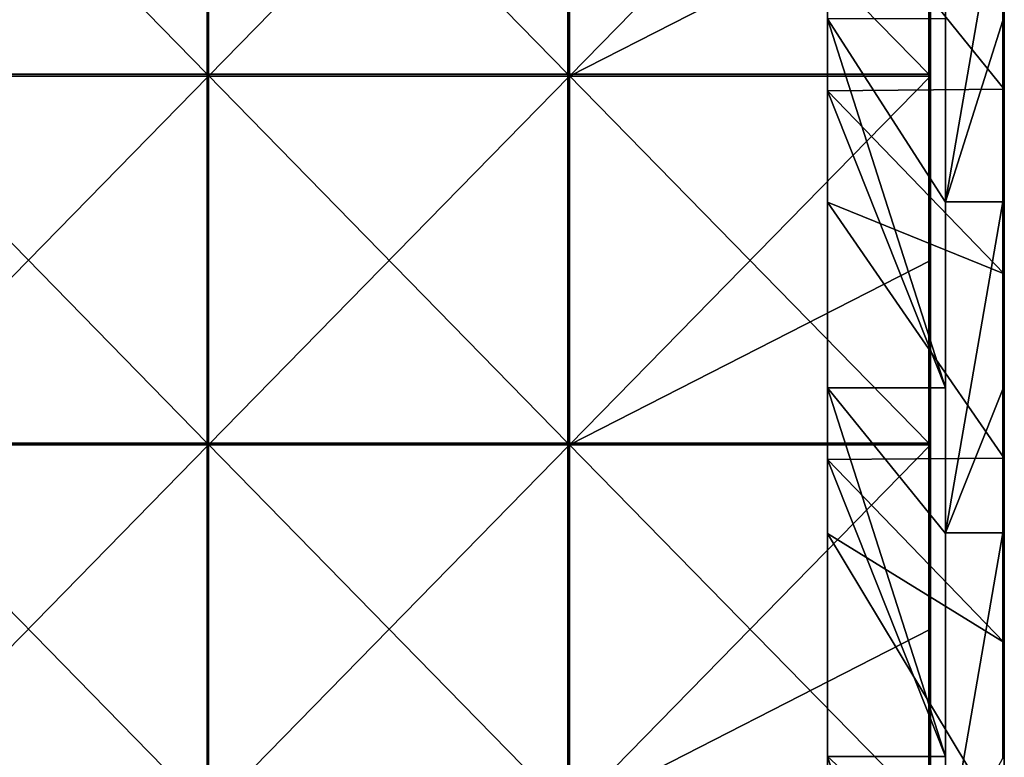
# Model space of a CAD drawing. Units: millimetres. Extents: x -992 to 992, y -370 to 10.
# Drawn here: x 858 to 992, y -310 to -210 of the extents above; entities that cross this region are included whole.
import ezdxf

# ---------------------------------------------------------------- set-up
doc = ezdxf.new("R2010")
doc.units = ezdxf.units.MM
doc.header["$LTSCALE"] = 65.185185
for name, color, linetype in [('1', 7, 'CONTINUOUS'), ('10', 7, 'CONTINUOUS'), ('14', 7, 'CONTINUOUS'), ('15', 7, 'CONTINUOUS'), ('2', 7, 'CONTINUOUS'), ('39', 7, 'CONTINUOUS'), ('4', 7, 'CONTINUOUS'), ('42', 7, 'CONTINUOUS'), ('44', 7, 'CONTINUOUS'), ('45', 7, 'CONTINUOUS'), ('6', 7, 'CONTINUOUS')]:
    doc.layers.add(name, color=color, linetype=linetype)

msp = doc.modelspace()

# ---------------------------------------------------------------- linework, layer by layer
at = {"layer": '1', "linetype": 'Continuous'}
for points in [[(992, -169.65, 45.89), (992, -169.65, 91.78), (992, -219.7, 45.89), (992, -169.65, 45.89)], [(992, -194.68), (992, -169.65, 45.89), (992, -219.7), (992, -194.68)], [(992, -219.7), (992, -169.65, 45.89), (992, -219.7, 45.89), (992, -219.7)], [(992, -169.65, 91.78), (992, -169.65, 137.67), (992, -219.7, 91.78), (992, -169.65, 91.78)], [(992, -219.7, 45.89), (992, -169.65, 91.78), (992, -219.7, 91.78), (992, -219.7, 45.89)], [(992, -169.65, 137.67), (992, -169.65, 183.56), (992, -219.7, 137.67), (992, -169.65, 137.67)], [(992, -219.7, 91.78), (992, -169.65, 137.67), (992, -219.7, 137.67), (992, -219.7, 91.78)], [(992, -169.65, 183.56), (992, -169.65, 229.45), (992, -219.7, 183.56), (992, -169.65, 183.56)], [(992, -219.7, 137.67), (992, -169.65, 183.56), (992, -219.7, 183.56), (992, -219.7, 137.67)], [(992, -169.65, 229.45), (992, -169.65, 275.35), (992, -219.7, 229.45), (992, -169.65, 229.45)], [(992, -219.7, 183.56), (992, -169.65, 229.45), (992, -219.7, 229.45), (992, -219.7, 183.56)], [(992, -169.65, 275.35), (992, -169.65, 321.24), (992, -219.7, 275.35), (992, -169.65, 275.35)], [(992, -219.7, 229.45), (992, -169.65, 275.35), (992, -219.7, 275.35), (992, -219.7, 229.45)], [(992, -169.65, 321.24), (992, -169.65, 367.13), (992, -219.7, 321.24), (992, -169.65, 321.24)], [(992, -219.7, 275.35), (992, -169.65, 321.24), (992, -219.7, 321.24), (992, -219.7, 275.35)], [(992, -169.65, 367.13), (992, -169.65, 413.02), (992, -219.7, 367.13), (992, -169.65, 367.13)], [(992, -219.7, 321.24), (992, -169.65, 367.13), (992, -219.7, 367.13), (992, -219.7, 321.24)], [(992, -169.65, 413.02), (992, -169.65, 458.91), (992, -219.7, 413.02), (992, -169.65, 413.02)], [(992, -219.7, 367.13), (992, -169.65, 413.02), (992, -219.7, 413.02), (992, -219.7, 367.13)], [(992, -169.65, 458.91), (992, -169.65, 504.8), (992, -219.7, 458.91), (992, -169.65, 458.91)], [(992, -219.7, 413.02), (992, -169.65, 458.91), (992, -219.7, 458.91), (992, -219.7, 413.02)], [(992, -169.65, 504.8), (992, -210.35, 504.8), (992, -219.7, 458.91), (992, -169.65, 504.8)], [(992, -219.7, 458.91), (992, -210.35, 504.8), (992, -219.7, 504.8), (992, -219.7, 458.91)], [(992, -219.7), (992, -219.7, 45.89), (992, -244.72), (992, -219.7)], [(992, -219.7, 45.89), (992, -219.7, 91.78), (992, -269.75, 45.89), (992, -219.7, 45.89)], [(992, -244.72), (992, -219.7, 45.89), (992, -269.75), (992, -244.72)], [(992, -269.75), (992, -219.7, 45.89), (992, -269.75, 45.89), (992, -269.75)], [(992, -219.7, 91.78), (992, -219.7, 137.67), (992, -269.75, 91.78), (992, -219.7, 91.78)], [(992, -269.75, 45.89), (992, -219.7, 91.78), (992, -269.75, 91.78), (992, -269.75, 45.89)], [(992, -219.7, 137.67), (992, -219.7, 183.56), (992, -269.75, 137.67), (992, -219.7, 137.67)], [(992, -269.75, 91.78), (992, -219.7, 137.67), (992, -269.75, 137.67), (992, -269.75, 91.78)], [(992, -219.7, 183.56), (992, -219.7, 229.45), (992, -269.75, 183.56), (992, -219.7, 183.56)], [(992, -269.75, 137.67), (992, -219.7, 183.56), (992, -269.75, 183.56), (992, -269.75, 137.67)], [(992, -219.7, 229.45), (992, -219.7, 275.35), (992, -269.75, 229.45), (992, -219.7, 229.45)], [(992, -269.75, 183.56), (992, -219.7, 229.45), (992, -269.75, 229.45), (992, -269.75, 183.56)], [(992, -219.7, 275.35), (992, -219.7, 321.24), (992, -269.75, 275.35), (992, -219.7, 275.35)], [(992, -269.75, 229.45), (992, -219.7, 275.35), (992, -269.75, 275.35), (992, -269.75, 229.45)], [(992, -219.7, 321.24), (992, -219.7, 367.13), (992, -269.75, 321.24), (992, -219.7, 321.24)], [(992, -269.75, 275.35), (992, -219.7, 321.24), (992, -269.75, 321.24), (992, -269.75, 275.35)], [(992, -219.7, 367.13), (992, -219.7, 413.02), (992, -269.75, 367.13), (992, -219.7, 367.13)], [(992, -269.75, 321.24), (992, -219.7, 367.13), (992, -269.75, 367.13), (992, -269.75, 321.24)], [(992, -219.7, 413.02), (992, -219.7, 458.91), (992, -269.75, 413.02), (992, -219.7, 413.02)], [(992, -269.75, 367.13), (992, -219.7, 413.02), (992, -269.75, 413.02), (992, -269.75, 367.13)], [(992, -219.7, 458.91), (992, -219.7, 504.8), (992, -269.75, 458.91), (992, -219.7, 458.91)], [(992, -269.75, 413.02), (992, -219.7, 458.91), (992, -269.75, 458.91), (992, -269.75, 413.02)], [(992, -219.7, 504.8), (992, -260.4, 504.8), (992, -269.75, 458.91), (992, -219.7, 504.8)], [(992, -269.75, 458.91), (992, -260.4, 504.8), (992, -269.75, 504.8), (992, -269.75, 458.91)], [(992, -319.8, 458.91), (992, -319.8, 413.02), (992, -269.75, 458.91), (992, -319.8, 458.91)], [(992, -319.8, 458.91), (992, -269.75, 458.91), (992, -269.75, 504.8), (992, -319.8, 458.91)], [(992, -319.8, 458.91), (992, -269.75, 504.8), (992, -310.45, 504.8), (992, -319.8, 458.91)], [(992, -319.8, 413.02), (992, -319.8, 367.13), (992, -269.75, 413.02), (992, -319.8, 413.02)], [(992, -319.8, 413.02), (992, -269.75, 413.02), (992, -269.75, 458.91), (992, -319.8, 413.02)], [(992, -319.8, 367.13), (992, -319.8, 321.24), (992, -269.75, 367.13), (992, -319.8, 367.13)], [(992, -319.8, 367.13), (992, -269.75, 367.13), (992, -269.75, 413.02), (992, -319.8, 367.13)], [(992, -319.8, 321.24), (992, -319.8, 275.35), (992, -269.75, 321.24), (992, -319.8, 321.24)], [(992, -319.8, 321.24), (992, -269.75, 321.24), (992, -269.75, 367.13), (992, -319.8, 321.24)], [(992, -319.8, 275.35), (992, -319.8, 229.45), (992, -269.75, 275.35), (992, -319.8, 275.35)], [(992, -319.8, 275.35), (992, -269.75, 275.35), (992, -269.75, 321.24), (992, -319.8, 275.35)], [(992, -319.8, 229.45), (992, -319.8, 183.56), (992, -269.75, 229.45), (992, -319.8, 229.45)], [(992, -319.8, 229.45), (992, -269.75, 229.45), (992, -269.75, 275.35), (992, -319.8, 229.45)], [(992, -319.8, 183.56), (992, -319.8, 137.67), (992, -269.75, 183.56), (992, -319.8, 183.56)], [(992, -319.8, 183.56), (992, -269.75, 183.56), (992, -269.75, 229.45), (992, -319.8, 183.56)], [(992, -319.8, 137.67), (992, -319.8, 91.78), (992, -269.75, 137.67), (992, -319.8, 137.67)], [(992, -319.8, 137.67), (992, -269.75, 137.67), (992, -269.75, 183.56), (992, -319.8, 137.67)], [(992, -319.8, 91.78), (992, -319.8, 45.89), (992, -269.75, 91.78), (992, -319.8, 91.78)], [(992, -319.8, 91.78), (992, -269.75, 91.78), (992, -269.75, 137.67), (992, -319.8, 91.78)], [(992, -319.8, 45.89), (992, -319.8), (992, -269.75, 45.89), (992, -319.8, 45.89)], [(992, -319.8, 45.89), (992, -269.75, 45.89), (992, -269.75, 91.78), (992, -319.8, 45.89)], [(992, -269.75, 45.89), (992, -319.8), (992, -294.77), (992, -269.75, 45.89)], [(992, -269.75), (992, -269.75, 45.89), (992, -294.77), (992, -269.75)]]:
    msp.add_3dface(points, dxfattribs=at)
at = {"layer": '10', "linetype": 'Continuous'}
for points in [[(991.8, -160.3, 505), (991.8, -190, 505), (991.9, -210.35, 504.97), (991.8, -160.3, 505)], [(991.9, -160.3, 504.97), (991.8, -160.3, 505), (991.9, -210.35, 504.97), (991.9, -160.3, 504.97)], [(991.97, -160.3, 504.9), (991.9, -160.3, 504.97), (991.97, -210.35, 504.9), (991.97, -160.3, 504.9)], [(991.97, -210.35, 504.9), (991.9, -160.3, 504.97), (991.9, -210.35, 504.97), (991.97, -210.35, 504.9)], [(992, -210.35, 504.8), (992, -169.65, 504.8), (991.97, -160.3, 504.9), (992, -210.35, 504.8)], [(992, -210.35, 504.8), (991.97, -160.3, 504.9), (991.97, -210.35, 504.9), (992, -210.35, 504.8)], [(991.8, -190, 505), (991.8, -210.35, 505), (991.9, -210.35, 504.97), (991.8, -190, 505)], [(991.8, -210.35, 505), (991.8, -234.95, 505), (991.9, -260.4, 504.97), (991.8, -210.35, 505)], [(991.9, -210.35, 504.97), (991.8, -210.35, 505), (991.9, -260.4, 504.97), (991.9, -210.35, 504.97)], [(991.97, -210.35, 504.9), (991.9, -210.35, 504.97), (991.97, -260.4, 504.9), (991.97, -210.35, 504.9)], [(991.97, -260.4, 504.9), (991.9, -210.35, 504.97), (991.9, -260.4, 504.97), (991.97, -260.4, 504.9)], [(992, -219.7, 504.8), (992, -210.35, 504.8), (991.97, -210.35, 504.9), (992, -219.7, 504.8)], [(992, -260.4, 504.8), (992, -219.7, 504.8), (991.97, -210.35, 504.9), (992, -260.4, 504.8)], [(992, -260.4, 504.8), (991.97, -210.35, 504.9), (991.97, -260.4, 504.9), (992, -260.4, 504.8)], [(991.8, -234.95, 505), (991.8, -260.4, 505), (991.9, -260.4, 504.97), (991.8, -234.95, 505)], [(991.8, -260.4, 505), (991.8, -279.9, 505), (991.9, -310.45, 504.97), (991.8, -260.4, 505)], [(991.9, -260.4, 504.97), (991.8, -260.4, 505), (991.9, -310.45, 504.97), (991.9, -260.4, 504.97)], [(991.97, -260.4, 504.9), (991.9, -260.4, 504.97), (991.97, -310.45, 504.9), (991.97, -260.4, 504.9)], [(991.97, -310.45, 504.9), (991.9, -260.4, 504.97), (991.9, -310.45, 504.97), (991.97, -310.45, 504.9)], [(992, -269.75, 504.8), (992, -260.4, 504.8), (991.97, -260.4, 504.9), (992, -269.75, 504.8)], [(992, -310.45, 504.8), (992, -269.75, 504.8), (991.97, -260.4, 504.9), (992, -310.45, 504.8)], [(992, -310.45, 504.8), (991.97, -260.4, 504.9), (991.97, -310.45, 504.9), (992, -310.45, 504.8)], [(991.8, -279.9, 505), (991.8, -310.45, 505), (991.9, -310.45, 504.97), (991.8, -279.9, 505)]]:
    msp.add_3dface(points, dxfattribs=at)
at = {"layer": '14', "linetype": 'Continuous'}
for points in [[(968, -169.85), (968, -190), (968, -219.9, 48), (968, -169.85)], [(968, -169.85), (968, -219.9, 48), (968, -169.85, 48), (968, -169.85)], [(968, -219.9, 48), (968, -219.9, 96), (968, -169.85, 48), (968, -219.9, 48)], [(968, -219.9, 96), (968, -219.9, 144), (968, -169.85, 96), (968, -219.9, 96)], [(968, -169.85, 48), (968, -219.9, 96), (968, -169.85, 96), (968, -169.85, 48)], [(968, -219.9, 144), (968, -219.9, 192), (968, -169.85, 144), (968, -219.9, 144)], [(968, -169.85, 96), (968, -219.9, 144), (968, -169.85, 144), (968, -169.85, 96)], [(968, -219.9, 192), (968, -219.9, 240), (968, -169.85, 192), (968, -219.9, 192)], [(968, -169.85, 144), (968, -219.9, 192), (968, -169.85, 192), (968, -169.85, 144)], [(968, -219.9, 240), (968, -219.9, 288), (968, -169.85, 240), (968, -219.9, 240)], [(968, -169.85, 192), (968, -219.9, 240), (968, -169.85, 240), (968, -169.85, 192)], [(968, -219.9, 288), (968, -219.9, 336), (968, -169.85, 288), (968, -219.9, 288)], [(968, -169.85, 240), (968, -219.9, 288), (968, -169.85, 288), (968, -169.85, 240)], [(968, -219.9, 336), (968, -219.9, 384), (968, -169.85, 336), (968, -219.9, 336)], [(968, -169.85, 288), (968, -219.9, 336), (968, -169.85, 336), (968, -169.85, 288)], [(968, -219.9, 384), (968, -219.9, 432), (968, -169.85, 384), (968, -219.9, 384)], [(968, -169.85, 336), (968, -219.9, 384), (968, -169.85, 384), (968, -169.85, 336)], [(968, -219.9, 432), (968, -219.9, 480), (968, -169.85, 432), (968, -219.9, 432)], [(968, -169.85, 384), (968, -219.9, 432), (968, -169.85, 432), (968, -169.85, 384)], [(968, -169.85, 432), (968, -219.9, 480), (968, -210.15, 480), (968, -169.85, 432)], [(968, -190), (968, -219.9), (968, -219.9, 48), (968, -190)], [(968, -219.9), (968, -235), (968, -269.95, 48), (968, -219.9)], [(968, -219.9), (968, -269.95, 48), (968, -219.9, 48), (968, -219.9)], [(968, -269.95, 48), (968, -269.95, 96), (968, -219.9, 48), (968, -269.95, 48)], [(968, -269.95, 96), (968, -269.95, 144), (968, -219.9, 96), (968, -269.95, 96)], [(968, -219.9, 48), (968, -269.95, 96), (968, -219.9, 96), (968, -219.9, 48)], [(968, -269.95, 144), (968, -269.95, 192), (968, -219.9, 144), (968, -269.95, 144)], [(968, -219.9, 96), (968, -269.95, 144), (968, -219.9, 144), (968, -219.9, 96)], [(968, -269.95, 192), (968, -269.95, 240), (968, -219.9, 192), (968, -269.95, 192)], [(968, -219.9, 144), (968, -269.95, 192), (968, -219.9, 192), (968, -219.9, 144)], [(968, -269.95, 240), (968, -269.95, 288), (968, -219.9, 240), (968, -269.95, 240)], [(968, -219.9, 192), (968, -269.95, 240), (968, -219.9, 240), (968, -219.9, 192)], [(968, -269.95, 288), (968, -269.95, 336), (968, -219.9, 288), (968, -269.95, 288)], [(968, -219.9, 240), (968, -269.95, 288), (968, -219.9, 288), (968, -219.9, 240)], [(968, -269.95, 336), (968, -269.95, 384), (968, -219.9, 336), (968, -269.95, 336)], [(968, -219.9, 288), (968, -269.95, 336), (968, -219.9, 336), (968, -219.9, 288)], [(968, -269.95, 384), (968, -269.95, 432), (968, -219.9, 384), (968, -269.95, 384)], [(968, -219.9, 336), (968, -269.95, 384), (968, -219.9, 384), (968, -219.9, 336)], [(968, -269.95, 432), (968, -269.95, 480), (968, -219.9, 432), (968, -269.95, 432)], [(968, -219.9, 384), (968, -269.95, 432), (968, -219.9, 432), (968, -219.9, 384)], [(968, -219.9, 432), (968, -269.95, 480), (968, -260.2, 480), (968, -219.9, 432)], [(968, -219.9, 480), (968, -219.9, 432), (968, -260.2, 480), (968, -219.9, 480)], [(968, -235), (968, -269.95), (968, -269.95, 48), (968, -235)], [(968, -269.95), (968, -280), (968, -320, 48), (968, -269.95)], [(968, -269.95), (968, -320, 48), (968, -269.95, 48), (968, -269.95)], [(968, -320, 48), (968, -320, 96), (968, -269.95, 48), (968, -320, 48)], [(968, -320, 96), (968, -320, 144), (968, -269.95, 96), (968, -320, 96)], [(968, -269.95, 48), (968, -320, 96), (968, -269.95, 96), (968, -269.95, 48)], [(968, -320, 144), (968, -320, 192), (968, -269.95, 144), (968, -320, 144)], [(968, -269.95, 96), (968, -320, 144), (968, -269.95, 144), (968, -269.95, 96)], [(968, -320, 192), (968, -320, 240), (968, -269.95, 192), (968, -320, 192)], [(968, -269.95, 144), (968, -320, 192), (968, -269.95, 192), (968, -269.95, 144)], [(968, -320, 240), (968, -320, 288), (968, -269.95, 240), (968, -320, 240)], [(968, -269.95, 192), (968, -320, 240), (968, -269.95, 240), (968, -269.95, 192)], [(968, -320, 288), (968, -320, 336), (968, -269.95, 288), (968, -320, 288)], [(968, -269.95, 240), (968, -320, 288), (968, -269.95, 288), (968, -269.95, 240)], [(968, -320, 336), (968, -320, 384), (968, -269.95, 336), (968, -320, 336)], [(968, -269.95, 288), (968, -320, 336), (968, -269.95, 336), (968, -269.95, 288)], [(968, -320, 384), (968, -320, 432), (968, -269.95, 384), (968, -320, 384)], [(968, -269.95, 336), (968, -320, 384), (968, -269.95, 384), (968, -269.95, 336)], [(968, -320, 432), (968, -320, 480), (968, -269.95, 432), (968, -320, 432)], [(968, -269.95, 384), (968, -320, 432), (968, -269.95, 432), (968, -269.95, 384)], [(968, -269.95, 432), (968, -320, 480), (968, -310.25, 480), (968, -269.95, 432)], [(968, -269.95, 480), (968, -269.95, 432), (968, -310.25, 480), (968, -269.95, 480)], [(968, -280), (968, -320), (968, -320, 48), (968, -280)]]:
    msp.add_3dface(points, dxfattribs=at)
at = {"layer": '15', "linetype": 'Continuous'}
for points in [[(984, -260.2, 480), (984, -235, 480), (968, -210.15, 480), (984, -260.2, 480)], [(968, -219.9, 480), (984, -260.2, 480), (968, -210.15, 480), (968, -219.9, 480)], [(984, -235, 480), (984, -210.15, 480), (968, -210.15, 480), (984, -235, 480)], [(984, -260.2, 480), (968, -219.9, 480), (968, -260.2, 480), (984, -260.2, 480)], [(984, -310.25, 480), (984, -280, 480), (968, -260.2, 480), (984, -310.25, 480)], [(968, -269.95, 480), (984, -310.25, 480), (968, -260.2, 480), (968, -269.95, 480)], [(984, -280, 480), (984, -260.2, 480), (968, -260.2, 480), (984, -280, 480)], [(984, -310.25, 480), (968, -269.95, 480), (968, -310.25, 480), (984, -310.25, 480)], [(984, -360.3, 480), (984, -325, 480), (968, -310.25, 480), (984, -360.3, 480)], [(968, -320, 480), (984, -360.3, 480), (968, -310.25, 480), (968, -320, 480)], [(984, -325, 480), (984, -310.25, 480), (968, -310.25, 480), (984, -325, 480)]]:
    msp.add_3dface(points, dxfattribs=at)
at = {"layer": '2', "linetype": 'Continuous'}
for points in [[(984, -190, 505), (984, -210.15, 480), (984, -234.95, 505), (984, -190, 505)], [(984, -210.15, 480), (984, -235, 480), (984, -234.95, 505), (984, -210.15, 480)], [(984, -235, 480), (984, -260.2, 480), (984, -234.95, 505), (984, -235, 480)], [(984, -234.95, 505), (984, -260.2, 480), (984, -279.9, 505), (984, -234.95, 505)], [(984, -260.2, 480), (984, -280, 480), (984, -279.9, 505), (984, -260.2, 480)], [(984, -280, 480), (984, -310.25, 480), (984, -279.9, 505), (984, -280, 480)], [(984, -279.9, 505), (984, -310.25, 480), (984, -324.85, 505), (984, -279.9, 505)], [(984, -310.25, 480), (984, -325, 480), (984, -324.85, 505), (984, -310.25, 480)]]:
    msp.add_3dface(points, dxfattribs=at)
at = {"layer": '39', "linetype": 'Continuous'}
for points in [[(982, -217.65, 504.75), (982, -192.88, 486), (982, -190, 504.75), (982, -217.65, 504.75)], [(982, -217.9, 486), (982, -192.88, 486), (982, -217.65, 504.75), (982, -217.9, 486)], [(982, -234.44, 504.75), (982, -217.9, 486), (982, -217.65, 504.75), (982, -234.44, 504.75)], [(982, -242.93, 486), (982, -217.9, 486), (982, -234.44, 504.75), (982, -242.93, 486)], [(982, -267.7, 504.75), (982, -242.93, 486), (982, -234.44, 504.75), (982, -267.7, 504.75)], [(982, -267.95, 486), (982, -242.93, 486), (982, -267.7, 504.75), (982, -267.95, 486)], [(982, -278.88, 504.75), (982, -267.95, 486), (982, -267.7, 504.75), (982, -278.88, 504.75)], [(982, -292.98, 486), (982, -267.95, 486), (982, -278.88, 504.75), (982, -292.98, 486)], [(982, -317.75, 504.75), (982, -292.98, 486), (982, -278.88, 504.75), (982, -317.75, 504.75)], [(982, -318, 486), (982, -292.98, 486), (982, -317.75, 504.75), (982, -318, 486)]]:
    msp.add_3dface(points, dxfattribs=at)
at = {"layer": '4', "linetype": 'Continuous'}
for points in [[(992, -194.68), (992, -219.7), (968, -190), (992, -194.68)], [(968, -190), (992, -219.7), (968, -219.9), (968, -190)], [(992, -219.7), (992, -244.72), (968, -219.9), (992, -219.7)], [(968, -219.9), (992, -244.72), (968, -235), (968, -219.9)], [(992, -244.72), (992, -269.75), (968, -235), (992, -244.72)], [(968, -235), (992, -269.75), (968, -269.95), (968, -235)], [(992, -269.75), (992, -294.77), (968, -269.95), (992, -269.75)], [(968, -269.95), (992, -294.77), (968, -280), (968, -269.95)], [(992, -294.77), (992, -319.8), (968, -280), (992, -294.77)], [(968, -280), (992, -319.8), (968, -320), (968, -280)]]:
    msp.add_3dface(points, dxfattribs=at)
at = {"layer": '42', "linetype": 'Continuous'}
for points in [[(981.75, -167.6, 505), (981.75, -217.65, 505), (981.88, -217.65, 504.97), (981.75, -167.6, 505)], [(981.75, -167.6, 505), (981.88, -217.65, 504.97), (981.88, -167.6, 504.97), (981.75, -167.6, 505)], [(981.88, -217.65, 504.97), (981.97, -217.65, 504.88), (981.88, -167.6, 504.97), (981.88, -217.65, 504.97)], [(981.88, -167.6, 504.97), (981.97, -217.65, 504.88), (981.97, -167.6, 504.88), (981.88, -167.6, 504.97)], [(982, -217.65, 504.75), (982, -190, 504.75), (981.97, -167.6, 504.88), (982, -217.65, 504.75)], [(981.97, -217.65, 504.88), (982, -217.65, 504.75), (981.97, -167.6, 504.88), (981.97, -217.65, 504.88)], [(981.75, -217.65, 505), (981.75, -267.7, 505), (981.88, -267.7, 504.97), (981.75, -217.65, 505)], [(981.75, -217.65, 505), (981.88, -267.7, 504.97), (981.88, -217.65, 504.97), (981.75, -217.65, 505)], [(981.88, -267.7, 504.97), (981.97, -267.7, 504.88), (981.88, -217.65, 504.97), (981.88, -267.7, 504.97)], [(981.88, -217.65, 504.97), (981.97, -267.7, 504.88), (981.97, -217.65, 504.88), (981.88, -217.65, 504.97)], [(982, -267.7, 504.75), (982, -234.44, 504.75), (981.97, -217.65, 504.88), (982, -267.7, 504.75)], [(981.97, -267.7, 504.88), (982, -267.7, 504.75), (981.97, -217.65, 504.88), (981.97, -267.7, 504.88)], [(982, -234.44, 504.75), (982, -217.65, 504.75), (981.97, -217.65, 504.88), (982, -234.44, 504.75)], [(981.75, -267.7, 505), (981.75, -317.75, 505), (981.88, -317.75, 504.97), (981.75, -267.7, 505)], [(981.75, -267.7, 505), (981.88, -317.75, 504.97), (981.88, -267.7, 504.97), (981.75, -267.7, 505)], [(981.88, -317.75, 504.97), (981.97, -317.75, 504.88), (981.88, -267.7, 504.97), (981.88, -317.75, 504.97)], [(981.88, -267.7, 504.97), (981.97, -317.75, 504.88), (981.97, -267.7, 504.88), (981.88, -267.7, 504.97)], [(982, -317.75, 504.75), (982, -278.88, 504.75), (981.97, -267.7, 504.88), (982, -317.75, 504.75)], [(981.97, -317.75, 504.88), (982, -317.75, 504.75), (981.97, -267.7, 504.88), (981.97, -317.75, 504.88)], [(982, -278.88, 504.75), (982, -267.7, 504.75), (981.97, -267.7, 504.88), (982, -278.88, 504.75)]]:
    msp.add_3dface(points, dxfattribs=at)
at = {"layer": '44', "linetype": 'Continuous'}
for points in [[(834.83, -217.65, 505), (883.8, -217.65, 505), (834.83, -167.6, 505), (834.83, -217.65, 505)], [(834.83, -167.6, 505), (883.8, -217.65, 505), (883.8, -167.6, 505), (834.83, -167.6, 505)], [(883.8, -217.65, 505), (932.77, -217.65, 505), (883.8, -167.6, 505), (883.8, -217.65, 505)], [(883.8, -167.6, 505), (932.77, -217.65, 505), (932.77, -167.6, 505), (883.8, -167.6, 505)], [(932.77, -217.65, 505), (981.75, -217.65, 505), (932.77, -167.6, 505), (932.77, -217.65, 505)], [(981.75, -217.65, 505), (981.75, -167.6, 505), (932.77, -167.6, 505), (981.75, -217.65, 505)], [(834.83, -267.7, 505), (883.8, -267.7, 505), (834.83, -217.65, 505), (834.83, -267.7, 505)], [(834.83, -217.65, 505), (883.8, -267.7, 505), (883.8, -217.65, 505), (834.83, -217.65, 505)], [(883.8, -267.7, 505), (932.77, -267.7, 505), (883.8, -217.65, 505), (883.8, -267.7, 505)], [(883.8, -217.65, 505), (932.77, -267.7, 505), (932.77, -217.65, 505), (883.8, -217.65, 505)], [(932.77, -267.7, 505), (981.75, -267.7, 505), (932.77, -217.65, 505), (932.77, -267.7, 505)], [(981.75, -267.7, 505), (981.75, -217.65, 505), (932.77, -217.65, 505), (981.75, -267.7, 505)], [(834.83, -317.75, 505), (883.8, -317.75, 505), (834.83, -267.7, 505), (834.83, -317.75, 505)], [(834.83, -267.7, 505), (883.8, -317.75, 505), (883.8, -267.7, 505), (834.83, -267.7, 505)], [(883.8, -317.75, 505), (932.77, -317.75, 505), (883.8, -267.7, 505), (883.8, -317.75, 505)], [(883.8, -267.7, 505), (932.77, -317.75, 505), (932.77, -267.7, 505), (883.8, -267.7, 505)], [(932.77, -317.75, 505), (981.75, -317.75, 505), (932.77, -267.7, 505), (932.77, -317.75, 505)], [(981.75, -317.75, 505), (981.75, -267.7, 505), (932.77, -267.7, 505), (981.75, -317.75, 505)]]:
    msp.add_3dface(points, dxfattribs=at)
at = {"layer": '45', "linetype": 'Continuous'}
for points in [[(884, -217.9, 486), (835, -217.9, 486), (884, -167.85, 486), (884, -217.9, 486)], [(884, -167.85, 486), (835, -217.9, 486), (835, -167.85, 486), (884, -167.85, 486)], [(933, -217.9, 486), (884, -217.9, 486), (933, -167.85, 486), (933, -217.9, 486)], [(933, -167.85, 486), (884, -217.9, 486), (884, -167.85, 486), (933, -167.85, 486)], [(982, -192.88, 486), (933, -217.9, 486), (982, -167.85, 486), (982, -192.88, 486)], [(982, -167.85, 486), (933, -217.9, 486), (933, -167.85, 486), (982, -167.85, 486)], [(982, -217.9, 486), (933, -217.9, 486), (982, -192.88, 486), (982, -217.9, 486)], [(884, -267.95, 486), (835, -267.95, 486), (884, -217.9, 486), (884, -267.95, 486)], [(884, -217.9, 486), (835, -267.95, 486), (835, -217.9, 486), (884, -217.9, 486)], [(933, -267.95, 486), (884, -267.95, 486), (933, -217.9, 486), (933, -267.95, 486)], [(933, -217.9, 486), (884, -267.95, 486), (884, -217.9, 486), (933, -217.9, 486)], [(982, -242.93, 486), (933, -267.95, 486), (982, -217.9, 486), (982, -242.93, 486)], [(982, -217.9, 486), (933, -267.95, 486), (933, -217.9, 486), (982, -217.9, 486)], [(982, -267.95, 486), (933, -267.95, 486), (982, -242.93, 486), (982, -267.95, 486)], [(884, -318, 486), (835, -318, 486), (884, -267.95, 486), (884, -318, 486)], [(884, -267.95, 486), (835, -318, 486), (835, -267.95, 486), (884, -267.95, 486)], [(933, -318, 486), (884, -318, 486), (933, -267.95, 486), (933, -318, 486)], [(933, -267.95, 486), (884, -318, 486), (884, -267.95, 486), (933, -267.95, 486)], [(982, -292.98, 486), (933, -318, 486), (982, -267.95, 486), (982, -292.98, 486)], [(982, -267.95, 486), (933, -318, 486), (933, -267.95, 486), (982, -267.95, 486)], [(982, -318, 486), (933, -318, 486), (982, -292.98, 486), (982, -318, 486)]]:
    msp.add_3dface(points, dxfattribs=at)
at = {"layer": '6', "linetype": 'Continuous'}
for points in [[(984, -190, 505), (984, -234.95, 505), (991.8, -190, 505), (984, -190, 505)], [(991.8, -190, 505), (984, -234.95, 505), (991.8, -210.35, 505), (991.8, -190, 505)], [(991.8, -210.35, 505), (984, -234.95, 505), (991.8, -234.95, 505), (991.8, -210.35, 505)], [(984, -234.95, 505), (984, -279.9, 505), (991.8, -234.95, 505), (984, -234.95, 505)], [(991.8, -234.95, 505), (984, -279.9, 505), (991.8, -260.4, 505), (991.8, -234.95, 505)], [(991.8, -260.4, 505), (984, -279.9, 505), (991.8, -279.9, 505), (991.8, -260.4, 505)], [(984, -279.9, 505), (984, -324.85, 505), (991.8, -279.9, 505), (984, -279.9, 505)], [(991.8, -279.9, 505), (984, -324.85, 505), (991.8, -310.45, 505), (991.8, -279.9, 505)]]:
    msp.add_3dface(points, dxfattribs=at)

doc.saveas('drawing.dxf')
